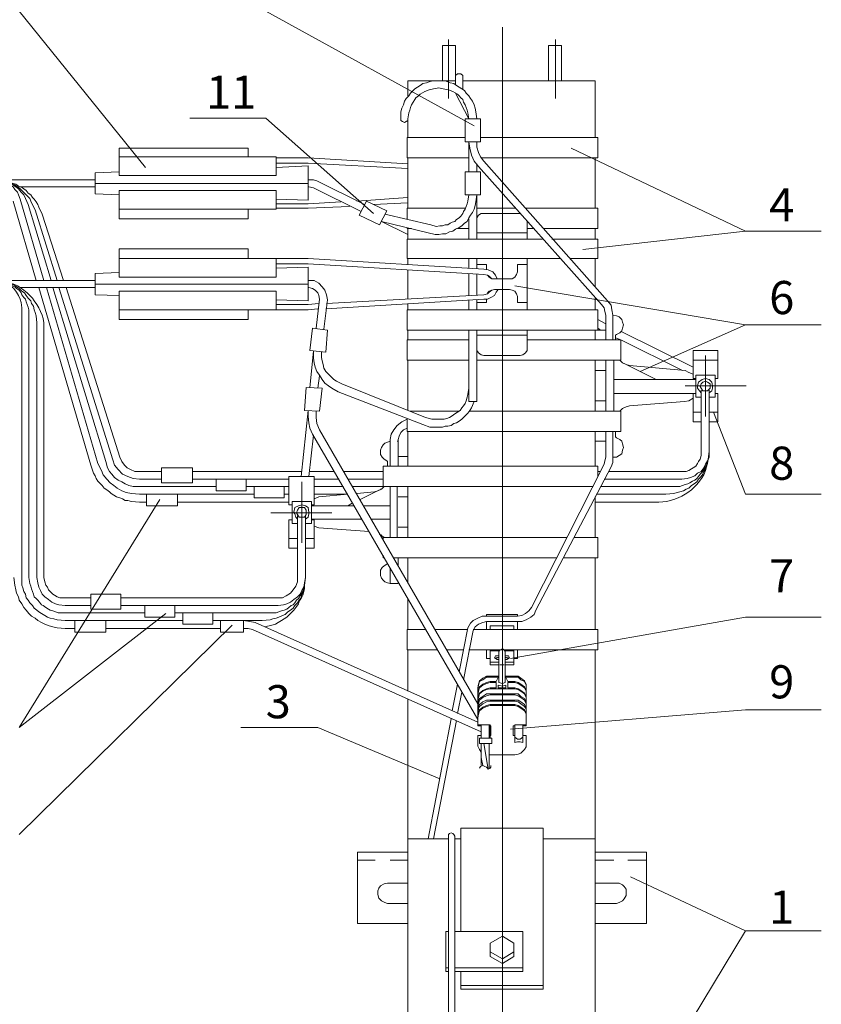
# Model space of a CAD drawing. Units: millimetres. Extents: x 2587 to 3065, y 1546 to 2225.
# Drawn here: x 2752 to 2812, y 1755 to 1829 of the extents above; entities that cross this region are included whole.
import ezdxf

# ---------------------------------------------------------------- set-up
doc = ezdxf.new("R2010")
doc.units = ezdxf.units.MM
doc.styles.add('GOST 2.304', font='CS_Gost2304.shx', dxfattribs={"oblique": 15, "height": 2.5})

msp = doc.modelspace()

# ---------------------------------------------------------------- linework, layer by layer
at = {"color": 7, "linetype": 'ByBlock', "lineweight": 13}
for points in [[(2761.155, 1817.77), (2751.621, 1829.57)], [(2785.955, 1820.904), (2770.221, 1829.57)], [(2788.088, 1828.37), (2788.088, 1713.57)], [(2784.021, 1827.104), (2784.021, 1822.97), (2784.021, 1827.437)], [(2792.088, 1827.437), (2792.088, 1822.97)], [(2783.555, 1826.97), (2783.555, 1824.304)], [(2783.555, 1826.97), (2784.555, 1826.97)], [(2784.555, 1826.97), (2784.555, 1824.304)], [(2784.555, 1824.304), (2784.555, 1826.97)], [(2791.555, 1826.97), (2791.555, 1824.304)], [(2791.555, 1826.97), (2792.555, 1826.97)], [(2792.088, 1827.104), (2792.088, 1822.97)], [(2792.555, 1826.97), (2792.555, 1824.304)], [(2792.555, 1824.304), (2792.555, 1826.97)], [(2786.155, 1821.437), (2786.088, 1821.97), (2786.021, 1822.237), (2785.955, 1822.504), (2785.821, 1822.77), (2785.688, 1822.97), (2785.555, 1823.17), (2785.355, 1823.37), (2785.221, 1823.57), (2785.021, 1823.704), (2784.821, 1823.837), (2784.621, 1823.97), (2784.421, 1824.104), (2784.155, 1824.17), (2783.955, 1824.237), (2783.755, 1824.304), (2783.488, 1824.304), (2783.288, 1824.304), (2783.021, 1824.304), (2782.821, 1824.304), (2782.555, 1824.237), (2782.355, 1824.17), (2782.088, 1824.104), (2781.888, 1823.97), (2781.688, 1823.837), (2781.488, 1823.704), (2781.355, 1823.57), (2781.155, 1823.37), (2781.021, 1823.17), (2780.821, 1822.97), (2780.688, 1822.77), (2780.621, 1822.504), (2780.488, 1822.237), (2780.421, 1821.97), (2780.421, 1821.437)], [(2784.555, 1824.304), (2780.955, 1824.304)], [(2780.955, 1824.304), (2780.955, 1823.17)], [(2785.088, 1823.637), (2785.088, 1824.57), (2785.088, 1824.704), (2784.955, 1824.837), (2784.821, 1824.837), (2784.688, 1824.837), (2784.555, 1824.704), (2784.555, 1824.57)], [(2784.555, 1824.037), (2784.555, 1824.57)], [(2784.555, 1824.304), (2784.555, 1824.504)], [(2786.155, 1824.304), (2785.088, 1824.304)], [(2795.088, 1824.304), (2786.155, 1824.304)], [(2795.088, 1824.304), (2795.088, 1820.037)], [(2785.555, 1821.437), (2785.488, 1821.904), (2785.421, 1822.104), (2785.355, 1822.304), (2785.288, 1822.504), (2785.155, 1822.704), (2785.088, 1822.904), (2784.955, 1823.037), (2784.821, 1823.17), (2784.688, 1823.304), (2784.355, 1823.504), (2784.021, 1823.637), (2783.621, 1823.704), (2783.288, 1823.77), (2782.888, 1823.704), (2782.555, 1823.637), (2782.221, 1823.504), (2781.888, 1823.304), (2781.755, 1823.17), (2781.555, 1823.037), (2781.488, 1822.904), (2781.355, 1822.704), (2781.221, 1822.504), (2781.155, 1822.304), (2781.088, 1822.104), (2781.021, 1821.904), (2780.955, 1821.437)], [(2784.555, 1823.37), (2785.555, 1821.437)], [(2764.488, 1821.504), (2770.221, 1821.504)], [(2778.355, 1814.304), (2770.221, 1821.504)], [(2780.421, 1821.437), (2780.421, 1821.304), (2780.555, 1821.237), (2780.688, 1821.17), (2780.821, 1821.237), (2780.955, 1821.304), (2780.955, 1821.437)], [(2780.955, 1821.437), (2780.955, 1820.037)], [(2785.288, 1819.704), (2785.288, 1821.437)], [(2785.288, 1821.437), (2786.421, 1821.437)], [(2786.421, 1819.704), (2786.421, 1821.437)], [(2780.888, 1820.037), (2785.288, 1820.037)], [(2780.888, 1820.037), (2780.888, 1818.504)], [(2786.421, 1820.037), (2795.288, 1820.037)], [(2795.288, 1820.037), (2795.288, 1818.504)], [(2768.888, 1819.237), (2759.155, 1819.237)], [(2759.155, 1817.17), (2759.155, 1819.237)], [(2768.888, 1818.57), (2768.888, 1819.237)], [(2785.288, 1819.704), (2786.421, 1819.704)], [(2785.555, 1817.437), (2785.555, 1819.704)], [(2785.555, 1819.704), (2785.621, 1819.237), (2785.755, 1818.704), (2785.955, 1818.237), (2786.288, 1817.837)], [(2786.155, 1819.704), (2786.155, 1819.304), (2786.288, 1818.904), (2786.421, 1818.57), (2786.688, 1818.237)], [(2794.155, 1811.57), (2806.421, 1812.97), (2793.288, 1819.237)], [(2771.021, 1818.57), (2759.155, 1818.57)], [(2771.021, 1817.17), (2771.021, 1818.57)], [(2773.421, 1818.504), (2771.021, 1818.504)], [(2773.421, 1818.504), (2780.955, 1818.037)], [(2780.888, 1818.504), (2785.555, 1818.504)], [(2780.955, 1818.504), (2780.955, 1814.704)], [(2786.488, 1818.504), (2795.288, 1818.504)], [(2795.088, 1818.504), (2795.088, 1814.704)], [(2773.421, 1818.104), (2771.021, 1818.104)], [(2773.421, 1817.904), (2771.021, 1817.77)], [(2773.421, 1818.104), (2780.955, 1817.704)], [(2773.421, 1815.304), (2773.421, 1817.904)], [(2786.155, 1817.437), (2786.155, 1818.037)], [(2786.288, 1817.837), (2795.555, 1807.437)], [(2786.688, 1818.237), (2796.021, 1807.704)], [(2751.688, 1815.37), (2751.555, 1815.704), (2751.488, 1815.904), (2751.288, 1816.104), (2751.155, 1816.304), (2750.955, 1816.437), (2750.755, 1816.57), (2750.555, 1816.704), (2750.355, 1816.77), (2750.088, 1816.837), (2749.688, 1816.837)], [(2752.288, 1814.97), (2752.088, 1815.437), (2751.955, 1815.704), (2751.755, 1815.904), (2751.555, 1816.17), (2751.288, 1816.37), (2751.021, 1816.504), (2750.755, 1816.637), (2750.488, 1816.77), (2750.155, 1816.837), (2749.688, 1816.837)], [(2752.821, 1814.57), (2752.555, 1815.104), (2752.421, 1815.437), (2752.155, 1815.704), (2751.888, 1815.97), (2751.621, 1816.237), (2751.288, 1816.437), (2750.955, 1816.637), (2750.621, 1816.77), (2750.288, 1816.837), (2749.688, 1816.837)], [(2753.355, 1814.237), (2753.088, 1814.77), (2753.021, 1814.97), (2752.888, 1815.17), (2752.755, 1815.37), (2752.621, 1815.504), (2752.488, 1815.704), (2752.288, 1815.837), (2752.155, 1816.037), (2751.955, 1816.17), (2751.755, 1816.304), (2751.555, 1816.37), (2751.355, 1816.504), (2751.155, 1816.57), (2750.955, 1816.637), (2750.755, 1816.704), (2750.555, 1816.77), (2750.288, 1816.837), (2749.688, 1816.837)], [(2757.355, 1816.837), (2749.688, 1816.837)], [(2759.155, 1817.437), (2757.355, 1817.37), (2757.355, 1815.77)], [(2759.155, 1817.17), (2771.021, 1817.17)], [(2773.421, 1816.837), (2773.488, 1816.837)], [(2774.088, 1816.77), (2773.821, 1816.837), (2773.488, 1816.837)], [(2786.421, 1815.704), (2786.421, 1817.437), (2785.288, 1817.437)], [(2786.421, 1815.704), (2785.288, 1815.704), (2785.288, 1817.437)], [(2757.355, 1816.304), (2751.688, 1816.304)], [(2773.421, 1816.57), (2757.355, 1816.57)], [(2773.421, 1816.304), (2773.488, 1816.304)], [(2773.821, 1816.237), (2773.488, 1816.304)], [(2773.821, 1816.237), (2777.421, 1814.437)], [(2774.088, 1816.77), (2777.688, 1814.97)], [(2751.688, 1815.37), (2753.488, 1809.237)], [(2759.155, 1815.704), (2757.355, 1815.77)], [(2759.155, 1816.037), (2771.021, 1816.037)], [(2759.155, 1816.037), (2759.155, 1813.904)], [(2771.021, 1816.037), (2771.021, 1814.637)], [(2773.421, 1815.304), (2771.021, 1815.37)], [(2777.088, 1815.237), (2780.955, 1815.504)], [(2782.488, 1812.837), (2783.021, 1812.704), (2783.288, 1812.704), (2783.555, 1812.77), (2783.821, 1812.77), (2784.088, 1812.904), (2784.355, 1812.97), (2784.555, 1813.104), (2784.821, 1813.237), (2785.021, 1813.37), (2785.221, 1813.57), (2785.421, 1813.704), (2785.555, 1813.97), (2785.688, 1814.17), (2785.821, 1814.37), (2785.955, 1814.637), (2786.021, 1814.904), (2786.088, 1815.17), (2786.155, 1815.704)], [(2782.688, 1813.437), (2783.088, 1813.304), (2783.355, 1813.37), (2783.555, 1813.37), (2783.755, 1813.437), (2783.955, 1813.437), (2784.155, 1813.57), (2784.288, 1813.637), (2784.488, 1813.704), (2784.621, 1813.837), (2784.821, 1813.97), (2784.955, 1814.104), (2785.088, 1814.304), (2785.155, 1814.437), (2785.288, 1814.637), (2785.355, 1814.837), (2785.421, 1815.037), (2785.488, 1815.237), (2785.555, 1815.704)], [(2786.155, 1813.77), (2786.155, 1812.37), (2786.155, 1815.704)], [(2751.155, 1815.237), (2752.888, 1809.237)], [(2752.288, 1814.97), (2754.021, 1809.237)], [(2771.021, 1814.637), (2759.155, 1814.637)], [(2768.888, 1814.637), (2768.888, 1813.904)], [(2773.421, 1815.037), (2771.021, 1815.037)], [(2773.421, 1814.704), (2771.021, 1814.704)], [(2773.421, 1815.037), (2775.888, 1815.17)], [(2773.421, 1814.704), (2776.555, 1814.837)], [(2777.288, 1814.17), (2777.821, 1815.237)], [(2777.821, 1815.237), (2779.355, 1814.504)], [(2778.355, 1814.97), (2780.955, 1815.104)], [(2780.888, 1814.704), (2780.888, 1813.837)], [(2780.888, 1814.704), (2785.288, 1814.704)], [(2786.155, 1814.704), (2789.088, 1814.704)], [(2789.888, 1814.704), (2795.288, 1814.704)], [(2795.288, 1814.704), (2795.288, 1813.17), (2791.221, 1813.17)], [(2754.488, 1809.237), (2752.821, 1814.57)], [(2753.355, 1814.237), (2754.955, 1809.237)], [(2768.888, 1813.904), (2759.155, 1813.904)], [(2778.821, 1813.437), (2777.288, 1814.17)], [(2778.821, 1813.437), (2779.355, 1814.504)], [(2782.688, 1813.437), (2779.221, 1814.237)], [(2785.555, 1812.37), (2785.555, 1813.904)], [(2786.688, 1814.304), (2786.488, 1814.304), (2786.288, 1814.17), (2786.155, 1813.97), (2786.155, 1813.77)], [(2786.688, 1814.304), (2789.421, 1814.304)], [(2789.421, 1814.304), (2789.421, 1814.304)], [(2778.955, 1813.704), (2780.955, 1812.704)], [(2782.488, 1812.837), (2778.955, 1813.704)], [(2780.888, 1813.237), (2780.888, 1813.17)], [(2780.888, 1813.17), (2781.221, 1813.17)], [(2780.955, 1813.17), (2780.955, 1812.37)], [(2784.688, 1813.17), (2785.555, 1813.17)], [(2786.155, 1813.17), (2786.155, 1813.17)], [(2789.955, 1812.37), (2789.955, 1813.77)], [(2789.955, 1813.17), (2790.488, 1813.17)], [(2795.088, 1813.17), (2795.088, 1812.37)], [(2780.888, 1812.37), (2791.088, 1812.37)], [(2780.888, 1812.37), (2780.888, 1810.904)], [(2789.955, 1812.837), (2786.155, 1812.837)], [(2791.821, 1812.37), (2795.288, 1812.37)], [(2795.288, 1812.37), (2795.288, 1810.904)], [(2806.421, 1812.97), (2812.155, 1812.97)], [(2768.888, 1811.637), (2759.155, 1811.637)], [(2759.155, 1809.504), (2759.155, 1811.637)], [(2768.888, 1810.904), (2768.888, 1811.637)], [(2771.021, 1810.904), (2759.155, 1810.904)], [(2773.421, 1810.904), (2771.021, 1810.904)], [(2771.021, 1809.504), (2771.021, 1810.904)], [(2773.421, 1810.904), (2786.688, 1810.104)], [(2780.888, 1810.904), (2792.488, 1810.904)], [(2780.955, 1810.904), (2780.955, 1810.437)], [(2780.955, 1810.904), (2780.955, 1810.437)], [(2785.555, 1810.17), (2785.555, 1810.904)], [(2786.155, 1810.17), (2786.155, 1810.904)], [(2789.955, 1807.037), (2789.955, 1810.904)], [(2793.221, 1810.904), (2795.288, 1810.904)], [(2795.088, 1810.437), (2795.088, 1810.904), (2795.088, 1808.77)], [(2773.421, 1810.504), (2771.021, 1810.504)], [(2771.021, 1807.77), (2773.421, 1807.704), (2773.421, 1810.237)], [(2773.421, 1810.237), (2771.021, 1810.17)], [(2773.421, 1810.504), (2786.688, 1809.704)], [(2786.155, 1810.437), (2786.888, 1810.437)], [(2786.888, 1810.104), (2786.888, 1810.437)], [(2789.221, 1809.904), (2789.221, 1810.437)], [(2789.221, 1810.437), (2789.955, 1810.437)], [(2757.355, 1808.17), (2757.355, 1809.77), (2759.155, 1809.837)], [(2759.155, 1809.504), (2771.021, 1809.504)], [(2780.955, 1810.037), (2780.955, 1807.837)], [(2785.555, 1808.104), (2785.555, 1809.77)], [(2786.155, 1808.17), (2786.155, 1809.704)], [(2787.688, 1809.37), (2787.555, 1809.637), (2787.355, 1809.904), (2787.021, 1810.037), (2786.688, 1810.104)], [(2787.288, 1809.37), (2787.088, 1809.57), (2786.955, 1809.637), (2786.688, 1809.704)], [(2786.955, 1809.637), (2787.088, 1809.504), (2787.288, 1809.37), (2787.488, 1809.37)], [(2788.621, 1809.37), (2788.821, 1809.37), (2789.021, 1809.504), (2789.155, 1809.704), (2789.221, 1809.904)], [(2753.488, 1805.437), (2753.488, 1806.037), (2753.421, 1806.37), (2753.355, 1806.637), (2753.221, 1806.904), (2753.088, 1807.17), (2752.955, 1807.437), (2752.755, 1807.704), (2752.621, 1807.904), (2752.421, 1808.104), (2752.221, 1808.304), (2751.955, 1808.504), (2751.688, 1808.704), (2751.488, 1808.837), (2751.221, 1808.97), (2750.888, 1809.037), (2750.621, 1809.17), (2750.288, 1809.237), (2749.688, 1809.237)], [(2752.355, 1806.57), (2752.355, 1807.037), (2752.288, 1807.237), (2752.221, 1807.437), (2752.155, 1807.637), (2752.088, 1807.837), (2751.955, 1807.97), (2751.821, 1808.17), (2751.755, 1808.304), (2751.621, 1808.504), (2751.421, 1808.637), (2751.288, 1808.77), (2751.088, 1808.837), (2750.955, 1808.97), (2750.755, 1809.037), (2750.555, 1809.104), (2750.355, 1809.17), (2750.155, 1809.237), (2749.688, 1809.237)], [(2752.955, 1806.037), (2752.888, 1806.57), (2752.821, 1806.837), (2752.755, 1807.037), (2752.688, 1807.304), (2752.555, 1807.504), (2752.488, 1807.704), (2752.288, 1807.904), (2752.155, 1808.104), (2752.021, 1808.304), (2751.821, 1808.437), (2751.621, 1808.637), (2751.421, 1808.77), (2751.221, 1808.904), (2751.021, 1808.97), (2750.755, 1809.104), (2750.555, 1809.17), (2750.288, 1809.237), (2749.688, 1809.237)], [(2751.821, 1807.17), (2751.755, 1807.57), (2751.688, 1807.837), (2751.555, 1808.104), (2751.421, 1808.37), (2751.221, 1808.637), (2750.955, 1808.837), (2750.688, 1809.037), (2750.421, 1809.104), (2750.088, 1809.237), (2749.688, 1809.237)], [(2757.355, 1809.237), (2749.688, 1809.237)], [(2757.355, 1808.704), (2751.688, 1808.704)], [(2753.088, 1808.704), (2757.021, 1795.304)], [(2753.688, 1808.704), (2757.555, 1795.437)], [(2754.155, 1808.704), (2758.155, 1795.57)], [(2758.688, 1795.704), (2754.621, 1808.704)], [(2755.155, 1808.704), (2759.221, 1795.904)], [(2773.421, 1808.97), (2757.355, 1808.97)], [(2773.421, 1809.237), (2773.488, 1809.237)], [(2773.421, 1808.704), (2773.488, 1808.704)], [(2774.888, 1807.77), (2774.821, 1808.17), (2774.688, 1808.504), (2774.488, 1808.77), (2774.221, 1809.037), (2773.888, 1809.237), (2773.488, 1809.237)], [(2774.288, 1807.837), (2774.221, 1808.104), (2774.155, 1808.304), (2773.955, 1808.504), (2773.755, 1808.637), (2773.488, 1808.704)], [(2787.488, 1809.37), (2788.621, 1809.37)], [(2789.021, 1808.837), (2806.421, 1805.904), (2798.488, 1802.37)], [(2759.155, 1808.104), (2757.355, 1808.17)], [(2759.155, 1808.437), (2771.021, 1808.437)], [(2759.155, 1808.437), (2759.155, 1806.304)], [(2771.021, 1808.437), (2771.021, 1807.037)], [(2774.821, 1807.504), (2786.688, 1808.17)], [(2786.688, 1807.837), (2786.955, 1807.837), (2787.221, 1807.97), (2787.488, 1808.104), (2787.621, 1808.37), (2787.755, 1808.57)], [(2786.688, 1808.17), (2786.955, 1808.237), (2787.088, 1808.37), (2787.288, 1808.504)], [(2787.488, 1808.57), (2787.288, 1808.504), (2787.088, 1808.437), (2786.955, 1808.304)], [(2787.488, 1808.57), (2788.621, 1808.57)], [(2789.221, 1808.037), (2789.155, 1808.237), (2789.021, 1808.437), (2788.821, 1808.504), (2788.621, 1808.57)], [(2789.221, 1808.037), (2789.221, 1807.57), (2789.955, 1807.57)], [(2795.088, 1807.904), (2795.088, 1807.037)], [(2751.821, 1807.17), (2751.821, 1786.837)], [(2773.421, 1807.437), (2771.021, 1807.437)], [(2773.421, 1807.437), (2774.221, 1807.504)], [(2774.021, 1805.637), (2774.288, 1807.837)], [(2774.888, 1807.77), (2774.621, 1805.57)], [(2774.755, 1807.104), (2786.688, 1807.837)], [(2780.955, 1807.504), (2780.955, 1807.037)], [(2785.555, 1807.037), (2785.555, 1807.77)], [(2786.155, 1807.037), (2786.155, 1807.77)], [(2786.155, 1807.57), (2786.888, 1807.57)], [(2786.888, 1807.57), (2786.888, 1807.837)], [(2795.888, 1806.637), (2795.821, 1806.904), (2795.755, 1807.17), (2795.555, 1807.437)], [(2796.421, 1806.637), (2796.355, 1807.037), (2796.288, 1807.37), (2796.021, 1807.704)], [(2752.355, 1806.57), (2752.355, 1786.837)], [(2771.021, 1807.037), (2759.155, 1807.037)], [(2768.888, 1807.037), (2768.888, 1806.304)], [(2773.421, 1807.037), (2771.021, 1807.037)], [(2773.421, 1807.037), (2774.155, 1807.104)], [(2780.888, 1807.037), (2795.288, 1807.037)], [(2780.888, 1807.037), (2780.888, 1805.504)], [(2795.288, 1807.037), (2795.288, 1805.504)], [(2795.888, 1806.637), (2795.888, 1804.77)], [(2796.421, 1806.637), (2796.421, 1804.77)], [(2796.688, 1805.17), (2796.955, 1805.304), (2797.088, 1805.437), (2797.155, 1805.637), (2797.221, 1805.904), (2797.155, 1806.104), (2797.088, 1806.304), (2796.888, 1806.504), (2796.688, 1806.57), (2796.421, 1806.637)], [(2752.955, 1806.037), (2752.955, 1786.837)], [(2768.888, 1806.304), (2759.155, 1806.304)], [(2795.288, 1806.304), (2795.888, 1805.97)], [(2806.421, 1805.904), (2812.155, 1805.904)], [(2753.488, 1805.437), (2753.488, 1786.837)], [(2773.555, 1803.97), (2773.755, 1805.637)], [(2773.755, 1805.637), (2774.888, 1805.504)], [(2774.888, 1805.504), (2774.755, 1803.837)], [(2780.888, 1805.504), (2795.288, 1805.504)], [(2780.955, 1805.504), (2780.955, 1804.77)], [(2785.555, 1800.104), (2785.555, 1805.504)], [(2786.155, 1800.104), (2786.155, 1805.504)], [(2789.955, 1805.104), (2786.155, 1805.104)], [(2789.421, 1803.57), (2789.621, 1803.637), (2789.821, 1803.77), (2789.955, 1803.97), (2789.955, 1804.17), (2789.955, 1805.504)], [(2795.888, 1805.504), (2795.088, 1805.504)], [(2795.088, 1805.504), (2795.088, 1804.77)], [(2795.288, 1805.637), (2795.488, 1805.504)], [(2796.688, 1805.17), (2796.621, 1805.104), (2796.621, 1805.037)], [(2796.621, 1805.037), (2796.621, 1804.77)], [(2797.088, 1805.37), (2802.488, 1802.704)], [(2785.555, 1804.77), (2780.888, 1804.77), (2780.888, 1803.237)], [(2797.021, 1804.77), (2789.955, 1804.77)], [(2796.621, 1804.904), (2797.021, 1804.77)], [(2797.021, 1804.77), (2801.688, 1802.437)], [(2797.021, 1804.77), (2797.021, 1803.237)], [(2773.555, 1803.97), (2774.755, 1803.837)], [(2773.555, 1801.17), (2773.821, 1803.904), (2773.821, 1803.37), (2773.888, 1803.037), (2773.955, 1802.704), (2774.088, 1802.37), (2774.288, 1802.104), (2774.488, 1801.77), (2774.688, 1801.504), (2774.955, 1801.304), (2775.221, 1801.104), (2775.688, 1800.837)], [(2774.421, 1803.837), (2774.421, 1803.437), (2774.488, 1803.17), (2774.555, 1802.904), (2774.621, 1802.637), (2774.755, 1802.37), (2774.955, 1802.17), (2775.155, 1801.97), (2775.355, 1801.77), (2775.555, 1801.637), (2775.955, 1801.437)], [(2786.155, 1804.17), (2786.155, 1803.97), (2786.288, 1803.77), (2786.488, 1803.637), (2786.688, 1803.57)], [(2786.688, 1803.57), (2789.421, 1803.57)], [(2802.488, 1801.837), (2802.488, 1803.97)], [(2802.488, 1803.97), (2804.355, 1803.97)], [(2803.421, 1798.97), (2803.421, 1803.57)], [(2804.355, 1801.837), (2804.355, 1803.97)], [(2785.555, 1803.237), (2780.888, 1803.237)], [(2780.955, 1803.237), (2780.955, 1799.437)], [(2797.021, 1803.237), (2786.155, 1803.237)], [(2795.088, 1803.237), (2795.088, 1799.37)], [(2795.888, 1803.237), (2795.888, 1799.37)], [(2796.488, 1803.237), (2796.488, 1799.37)], [(2796.955, 1803.237), (2797.155, 1803.037), (2797.421, 1802.904), (2797.688, 1802.837)], [(2797.155, 1803.037), (2797.155, 1803.037)], [(2799.688, 1801.77), (2797.288, 1802.97)], [(2797.688, 1802.837), (2801.888, 1802.437)], [(2802.488, 1803.237), (2804.355, 1803.237)], [(2774.288, 1802.037), (2774.155, 1801.104)], [(2795.888, 1802.437), (2795.088, 1802.437)], [(2802.488, 1802.17), (2802.155, 1802.304), (2801.888, 1802.437)], [(2802.688, 1802.104), (2804.155, 1802.104)], [(2802.688, 1802.104), (2802.688, 1800.437)], [(2804.155, 1802.104), (2804.155, 1800.437)], [(2782.288, 1798.904), (2775.955, 1801.437)], [(2802.688, 1801.77), (2796.488, 1801.77)], [(2806.488, 1801.304), (2801.888, 1801.304)], [(2802.488, 1801.837), (2802.688, 1801.837)], [(2803.688, 1800.77), (2803.888, 1800.904), (2803.955, 1801.104), (2803.955, 1801.304), (2803.888, 1801.57), (2803.688, 1801.77), (2803.421, 1801.837), (2803.155, 1801.77), (2802.888, 1801.57), (2802.821, 1801.304), (2802.821, 1801.104), (2802.955, 1800.904), (2803.088, 1800.77)], [(2803.021, 1801.237), (2803.088, 1801.104), (2803.221, 1800.904), (2803.421, 1800.904), (2803.555, 1800.904), (2803.755, 1801.104), (2803.755, 1801.237), (2803.755, 1801.437), (2803.555, 1801.57), (2803.421, 1801.637), (2803.221, 1801.57), (2803.088, 1801.437), (2803.021, 1801.237)], [(2804.155, 1801.837), (2804.355, 1801.837)], [(2773.155, 1799.437), (2773.288, 1801.17)], [(2773.288, 1801.17), (2774.488, 1801.104)], [(2774.488, 1801.104), (2774.288, 1799.37)], [(2775.688, 1800.837), (2782.088, 1798.37)], [(2782.288, 1798.904), (2782.755, 1798.77), (2783.021, 1798.77), (2783.221, 1798.77), (2783.488, 1798.77), (2783.688, 1798.77), (2783.888, 1798.837), (2784.088, 1798.904), (2784.288, 1799.037), (2784.488, 1799.17), (2784.688, 1799.304), (2784.888, 1799.437), (2785.021, 1799.637), (2785.155, 1799.77), (2785.288, 1799.97), (2785.355, 1800.17), (2785.421, 1800.437), (2785.488, 1800.637), (2785.555, 1801.104)], [(2786.155, 1800.904), (2786.155, 1801.104)], [(2802.688, 1800.704), (2796.488, 1800.704)], [(2802.488, 1798.57), (2802.488, 1800.704)], [(2802.488, 1800.704), (2802.688, 1800.704)], [(2803.088, 1800.97), (2803.088, 1796.37)], [(2803.688, 1800.97), (2803.688, 1796.37)], [(2804.155, 1800.704), (2804.355, 1800.704)], [(2804.355, 1798.57), (2804.355, 1800.704)], [(2782.088, 1798.37), (2782.621, 1798.17), (2782.821, 1798.17), (2783.088, 1798.17), (2783.288, 1798.17), (2783.555, 1798.17), (2783.755, 1798.237), (2783.955, 1798.237), (2784.221, 1798.304), (2784.421, 1798.437), (2784.621, 1798.504), (2784.821, 1798.637), (2785.021, 1798.77), (2785.155, 1798.904), (2785.355, 1799.104), (2785.488, 1799.237), (2785.621, 1799.437), (2785.755, 1799.637), (2785.955, 1800.104)], [(2785.555, 1800.104), (2786.155, 1800.104)], [(2795.888, 1800.17), (2795.088, 1800.17)], [(2797.688, 1799.77), (2797.421, 1799.704), (2797.155, 1799.57), (2796.955, 1799.37)], [(2801.821, 1800.104), (2797.688, 1799.77)], [(2801.821, 1800.104), (2802.155, 1800.17), (2802.488, 1800.37)], [(2802.688, 1800.437), (2803.088, 1800.437)], [(2803.688, 1800.437), (2804.155, 1800.437)], [(2772.888, 1794.437), (2773.421, 1799.437)], [(2773.155, 1799.437), (2774.288, 1799.37)], [(2773.421, 1799.437), (2773.421, 1798.97), (2773.488, 1798.504), (2773.555, 1798.104), (2773.755, 1797.637)], [(2774.021, 1799.37), (2774.021, 1798.904), (2774.088, 1798.437), (2774.288, 1797.97)], [(2784.821, 1799.37), (2781.088, 1799.37)], [(2797.021, 1799.37), (2785.621, 1799.37)], [(2797.021, 1799.37), (2797.021, 1797.837)], [(2797.155, 1799.57), (2797.155, 1799.57)], [(2802.488, 1799.304), (2803.088, 1799.304)], [(2803.688, 1799.304), (2804.355, 1799.304)], [(2804.021, 1799.304), (2806.421, 1793.104), (2812.155, 1793.104)], [(2780.888, 1798.77), (2780.488, 1798.57), (2780.155, 1798.304), (2779.888, 1797.97), (2779.688, 1797.637), (2779.621, 1797.237), (2779.621, 1796.837)], [(2780.888, 1798.837), (2780.888, 1797.837)], [(2802.488, 1798.57), (2803.088, 1798.57)], [(2803.688, 1798.57), (2804.355, 1798.57)], [(2773.821, 1797.57), (2773.488, 1794.437)], [(2786.221, 1776.104), (2773.755, 1797.637)], [(2786.221, 1777.304), (2774.288, 1797.97)], [(2780.888, 1798.104), (2780.621, 1797.97), (2780.421, 1797.77), (2780.288, 1797.504), (2780.221, 1797.237), (2780.221, 1796.904)], [(2797.021, 1797.837), (2780.888, 1797.837)], [(2780.955, 1797.837), (2780.955, 1795.237)], [(2795.088, 1797.837), (2795.088, 1795.237)], [(2795.888, 1797.837), (2795.888, 1795.904)], [(2796.421, 1797.837), (2796.421, 1795.904)], [(2796.621, 1797.837), (2796.621, 1797.504)], [(2796.621, 1797.504), (2796.621, 1797.437), (2796.688, 1797.37)], [(2779.621, 1797.104), (2779.421, 1797.037), (2779.221, 1796.97), (2779.088, 1796.837), (2778.955, 1796.637), (2778.888, 1796.437), (2778.888, 1796.237), (2778.888, 1796.104), (2779.021, 1795.904), (2779.155, 1795.77), (2779.355, 1795.637)], [(2779.621, 1797.104), (2779.621, 1795.237)], [(2780.155, 1797.104), (2780.221, 1797.104)], [(2780.221, 1797.104), (2780.221, 1795.237)], [(2795.888, 1797.104), (2795.088, 1797.104)], [(2796.421, 1795.904), (2796.688, 1795.904), (2796.888, 1796.037), (2797.088, 1796.17), (2797.155, 1796.437), (2797.221, 1796.637), (2797.155, 1796.904), (2797.088, 1797.104), (2796.955, 1797.237), (2796.688, 1797.37)], [(2799.888, 1792.504), (2800.488, 1792.57), (2800.755, 1792.637), (2801.021, 1792.704), (2801.355, 1792.837), (2801.621, 1792.97), (2801.888, 1793.104), (2802.088, 1793.237), (2802.355, 1793.437), (2802.555, 1793.637), (2802.755, 1793.837), (2802.955, 1794.104), (2803.155, 1794.37), (2803.288, 1794.57), (2803.421, 1794.904), (2803.488, 1795.17), (2803.555, 1795.437), (2803.621, 1795.77), (2803.688, 1796.37)], [(2800.421, 1793.104), (2801.021, 1793.17), (2801.288, 1793.237), (2801.488, 1793.304), (2801.755, 1793.37), (2801.955, 1793.504), (2802.155, 1793.57), (2802.355, 1793.77), (2802.555, 1793.904), (2802.755, 1794.037), (2802.888, 1794.237), (2803.088, 1794.437), (2803.221, 1794.637), (2803.288, 1794.837), (2803.421, 1795.037), (2803.488, 1795.304), (2803.555, 1795.57), (2803.621, 1795.77), (2803.688, 1796.37)], [(2801.021, 1793.704), (2801.488, 1793.704), (2801.688, 1793.77), (2801.888, 1793.837), (2802.088, 1793.904), (2802.221, 1793.97), (2802.421, 1794.104), (2802.621, 1794.17), (2802.755, 1794.304), (2802.888, 1794.437), (2803.021, 1794.637), (2803.155, 1794.77), (2803.288, 1794.97), (2803.355, 1795.104), (2803.488, 1795.304), (2803.555, 1795.504), (2803.621, 1795.704), (2803.688, 1795.904), (2803.688, 1796.37)], [(2801.621, 1794.237), (2802.021, 1794.304), (2802.288, 1794.37), (2802.621, 1794.504), (2802.821, 1794.704), (2803.088, 1794.837), (2803.288, 1795.104), (2803.421, 1795.37), (2803.555, 1795.637), (2803.688, 1795.904), (2803.688, 1796.37)], [(2801.621, 1794.837), (2801.955, 1794.837), (2802.155, 1794.904), (2802.355, 1795.037), (2802.488, 1795.104), (2802.688, 1795.237), (2802.821, 1795.437), (2802.888, 1795.57), (2803.021, 1795.77), (2803.088, 1796.037), (2803.088, 1796.37)], [(2757.021, 1795.304), (2757.221, 1794.704), (2757.355, 1794.504), (2757.421, 1794.304), (2757.555, 1794.104), (2757.688, 1793.97), (2757.888, 1793.77), (2758.021, 1793.57), (2758.221, 1793.437), (2758.421, 1793.304), (2758.555, 1793.17), (2758.755, 1793.037), (2758.955, 1792.904), (2759.221, 1792.837), (2759.421, 1792.77), (2759.621, 1792.637), (2759.821, 1792.637), (2760.088, 1792.57), (2760.688, 1792.504)], [(2757.555, 1795.437), (2757.821, 1794.904), (2757.955, 1794.57), (2758.221, 1794.237), (2758.488, 1793.97), (2758.755, 1793.77), (2759.021, 1793.57), (2759.355, 1793.37), (2759.688, 1793.237), (2760.088, 1793.17), (2760.688, 1793.104)], [(2758.155, 1795.57), (2758.288, 1795.104), (2758.421, 1794.837), (2758.621, 1794.637), (2758.821, 1794.37), (2759.088, 1794.17), (2759.355, 1794.037), (2759.621, 1793.904), (2759.888, 1793.77), (2760.221, 1793.704), (2760.688, 1793.704)], [(2758.688, 1795.704), (2758.821, 1795.304), (2759.088, 1794.97), (2759.421, 1794.637), (2759.821, 1794.437), (2760.221, 1794.304), (2760.688, 1794.237)], [(2759.221, 1795.904), (2759.355, 1795.57), (2759.555, 1795.304), (2759.755, 1795.104), (2760.021, 1794.97), (2760.355, 1794.837), (2760.688, 1794.837)], [(2779.421, 1795.504), (2779.421, 1795.57), (2779.355, 1795.637)], [(2779.421, 1795.504), (2779.421, 1795.237)], [(2780.221, 1795.97), (2780.955, 1795.97)], [(2790.288, 1784.57), (2795.755, 1795.37)], [(2795.755, 1795.37), (2795.821, 1795.637), (2795.888, 1795.904)], [(2796.288, 1795.17), (2796.421, 1795.504), (2796.421, 1795.904)], [(2760.688, 1794.837), (2762.355, 1794.837)], [(2762.355, 1795.104), (2764.688, 1795.104)], [(2762.355, 1795.104), (2762.355, 1793.97)], [(2764.688, 1795.104), (2764.688, 1793.97)], [(2764.688, 1794.837), (2772.955, 1794.837)], [(2773.555, 1794.837), (2775.421, 1794.837)], [(2776.155, 1794.837), (2779.088, 1794.837)], [(2795.288, 1795.237), (2779.088, 1795.237)], [(2779.088, 1795.237), (2779.088, 1793.704)], [(2790.621, 1784.37), (2796.288, 1795.17)], [(2795.288, 1795.237), (2795.288, 1794.437)], [(2795.288, 1794.837), (2795.488, 1794.837)], [(2796.088, 1794.837), (2801.621, 1794.837)], [(2762.355, 1794.237), (2760.688, 1794.237)], [(2764.688, 1793.97), (2762.355, 1793.97)], [(2771.955, 1794.237), (2764.688, 1794.237)], [(2766.488, 1794.237), (2766.488, 1793.37)], [(2768.755, 1794.237), (2768.755, 1793.37)], [(2771.955, 1792.304), (2771.955, 1794.437)], [(2773.888, 1794.437), (2771.955, 1794.437)], [(2772.955, 1789.437), (2772.955, 1794.037)], [(2773.888, 1792.304), (2773.888, 1794.437)], [(2775.755, 1794.237), (2773.888, 1794.237)], [(2779.088, 1794.237), (2776.421, 1794.237)], [(2801.621, 1794.237), (2795.755, 1794.237)], [(2760.688, 1793.704), (2766.488, 1793.704)], [(2769.355, 1793.104), (2760.688, 1793.104)], [(2761.221, 1792.237), (2763.555, 1792.237), (2763.555, 1793.104)], [(2761.221, 1793.104), (2761.221, 1792.237)], [(2768.755, 1793.37), (2766.488, 1793.37)], [(2768.755, 1793.704), (2771.955, 1793.704)], [(2769.355, 1793.704), (2769.355, 1792.837)], [(2771.621, 1793.704), (2771.621, 1792.837)], [(2771.955, 1793.104), (2771.621, 1793.104)], [(2773.888, 1793.704), (2776.088, 1793.704)], [(2776.421, 1793.104), (2773.888, 1793.104)], [(2776.421, 1793.104), (2774.221, 1792.904)], [(2776.755, 1793.704), (2779.155, 1793.704)], [(2778.421, 1793.304), (2777.088, 1793.17)], [(2777.355, 1792.704), (2778.821, 1793.437)], [(2778.421, 1793.304), (2778.688, 1793.37), (2778.955, 1793.504), (2779.155, 1793.704)], [(2778.888, 1793.504), (2778.955, 1793.504)], [(2794.888, 1793.704), (2779.088, 1793.704)], [(2779.621, 1793.704), (2779.621, 1789.837)], [(2780.155, 1793.704), (2780.155, 1789.837)], [(2780.955, 1793.704), (2780.955, 1789.837)], [(2800.421, 1793.104), (2795.221, 1793.104)], [(2795.488, 1793.704), (2801.021, 1793.704)], [(2762.688, 1784.104), (2751.621, 1775.504), (2762.221, 1792.704)], [(2761.221, 1792.504), (2760.688, 1792.504)], [(2771.955, 1792.504), (2763.555, 1792.504)], [(2771.621, 1792.837), (2769.355, 1792.837)], [(2772.221, 1792.304), (2771.955, 1792.304)], [(2772.221, 1792.57), (2772.221, 1790.904)], [(2773.688, 1792.57), (2772.221, 1792.57)], [(2773.221, 1791.237), (2773.421, 1791.37), (2773.488, 1791.637), (2773.488, 1791.77), (2773.421, 1792.104), (2773.221, 1792.237), (2772.955, 1792.304), (2772.688, 1792.237), (2772.421, 1792.104), (2772.355, 1791.77), (2772.421, 1791.637), (2772.488, 1791.37), (2772.621, 1791.237)], [(2773.688, 1792.57), (2773.688, 1790.904), (2773.221, 1790.904)], [(2773.888, 1792.304), (2773.688, 1792.304)], [(2774.221, 1792.904), (2773.888, 1792.77)], [(2776.421, 1792.237), (2776.755, 1792.437)], [(2780.221, 1792.904), (2780.955, 1792.904)], [(2795.088, 1792.904), (2795.088, 1789.837)], [(2799.888, 1792.504), (2795.088, 1792.504)], [(2770.621, 1791.704), (2775.221, 1791.704)], [(2772.555, 1791.704), (2772.621, 1791.57), (2772.755, 1791.37), (2772.955, 1791.37), (2773.155, 1791.37), (2773.288, 1791.57), (2773.288, 1791.704), (2773.288, 1791.904), (2773.155, 1792.104), (2772.955, 1792.104), (2772.755, 1792.104), (2772.621, 1791.904), (2772.555, 1791.704)], [(2773.688, 1792.237), (2776.888, 1792.237)], [(2777.621, 1792.237), (2779.621, 1792.237)], [(2772.221, 1791.17), (2771.955, 1791.17), (2771.955, 1789.037)], [(2772.621, 1790.904), (2772.221, 1790.904)], [(2772.621, 1791.504), (2772.621, 1786.837)], [(2773.221, 1791.504), (2773.221, 1786.837)], [(2773.688, 1791.237), (2777.488, 1791.237)], [(2773.888, 1791.17), (2773.688, 1791.17)], [(2773.888, 1789.037), (2773.888, 1791.17)], [(2778.221, 1791.237), (2779.621, 1791.237)], [(2773.888, 1790.704), (2774.221, 1790.57)], [(2774.221, 1790.57), (2778.021, 1790.304)], [(2779.155, 1789.837), (2778.821, 1790.104)], [(2780.221, 1790.637), (2780.955, 1790.637)], [(2772.621, 1789.77), (2771.955, 1789.77)], [(2773.888, 1789.77), (2773.221, 1789.77)], [(2778.888, 1790.037), (2778.955, 1790.037)], [(2792.955, 1789.837), (2779.088, 1789.837)], [(2779.088, 1789.837), (2779.088, 1789.704)], [(2795.288, 1788.304), (2795.288, 1789.837), (2793.488, 1789.837)], [(2772.621, 1789.037), (2771.955, 1789.037)], [(2773.888, 1789.037), (2773.221, 1789.037)], [(2779.355, 1787.837), (2779.155, 1787.704), (2779.021, 1787.57), (2778.888, 1787.37), (2778.888, 1787.17), (2778.888, 1786.97), (2778.955, 1786.77), (2779.088, 1786.637), (2779.221, 1786.504), (2779.421, 1786.437), (2779.621, 1786.37), (2779.621, 1787.504)], [(2779.088, 1788.504), (2779.088, 1788.304), (2779.155, 1788.304)], [(2779.355, 1787.837), (2779.421, 1787.904)], [(2792.155, 1788.304), (2779.888, 1788.304)], [(2780.221, 1787.704), (2780.221, 1788.304)], [(2780.955, 1788.304), (2780.955, 1786.437)], [(2795.288, 1788.304), (2792.688, 1788.304)], [(2795.088, 1788.304), (2795.088, 1782.904)], [(2751.221, 1786.837), (2751.288, 1786.237), (2751.355, 1785.904), (2751.421, 1785.637), (2751.555, 1785.37), (2751.621, 1785.104), (2751.821, 1784.837), (2751.955, 1784.57), (2752.155, 1784.37), (2752.355, 1784.104), (2752.555, 1783.904), (2752.821, 1783.77), (2753.021, 1783.57), (2753.288, 1783.437), (2753.555, 1783.304), (2753.888, 1783.17), (2754.155, 1783.104), (2754.488, 1783.037), (2755.088, 1782.97)], [(2751.821, 1786.837), (2751.821, 1786.237), (2751.888, 1786.037), (2751.955, 1785.77), (2752.088, 1785.57), (2752.155, 1785.304), (2752.288, 1785.104), (2752.421, 1784.904), (2752.621, 1784.704), (2752.755, 1784.504), (2752.955, 1784.37), (2753.088, 1784.237), (2753.288, 1784.104), (2753.555, 1783.97), (2753.755, 1783.837), (2753.955, 1783.77), (2754.221, 1783.704), (2754.488, 1783.637), (2755.088, 1783.57)], [(2752.355, 1786.837), (2752.421, 1786.37), (2752.488, 1786.17), (2752.555, 1785.97), (2752.621, 1785.77), (2752.688, 1785.57), (2752.755, 1785.37), (2752.888, 1785.237), (2753.021, 1785.104), (2753.155, 1784.97), (2753.288, 1784.77), (2753.421, 1784.704), (2753.621, 1784.57), (2753.821, 1784.437), (2753.955, 1784.37), (2754.155, 1784.304), (2754.355, 1784.237), (2754.555, 1784.17), (2755.088, 1784.17)], [(2752.955, 1786.837), (2753.021, 1786.437), (2753.088, 1786.104), (2753.221, 1785.837), (2753.355, 1785.57), (2753.555, 1785.37), (2753.821, 1785.17), (2754.088, 1784.97), (2754.355, 1784.837), (2754.621, 1784.77), (2755.088, 1784.704)], [(2753.488, 1786.837), (2753.555, 1786.504), (2753.621, 1786.237), (2753.755, 1786.104), (2753.821, 1785.904), (2753.955, 1785.77), (2754.155, 1785.57), (2754.288, 1785.504), (2754.488, 1785.37), (2754.688, 1785.304), (2755.088, 1785.304)], [(2769.955, 1783.57), (2770.555, 1783.637), (2770.755, 1783.704), (2771.021, 1783.77), (2771.221, 1783.837), (2771.488, 1783.97), (2771.688, 1784.037), (2771.888, 1784.237), (2772.088, 1784.37), (2772.288, 1784.504), (2772.421, 1784.704), (2772.621, 1784.904), (2772.755, 1785.104), (2772.888, 1785.304), (2772.955, 1785.57), (2773.088, 1785.77), (2773.155, 1786.037), (2773.155, 1786.237), (2773.221, 1786.837)], [(2770.155, 1783.104), (2770.688, 1783.237), (2770.955, 1783.304), (2771.155, 1783.437), (2771.421, 1783.57), (2771.621, 1783.704), (2771.821, 1783.837), (2772.021, 1784.037), (2772.221, 1784.237), (2772.355, 1784.37), (2772.488, 1784.57), (2772.688, 1784.837), (2772.755, 1785.037), (2772.888, 1785.237), (2773.021, 1785.504), (2773.088, 1785.77), (2773.155, 1785.97), (2773.155, 1786.237), (2773.221, 1786.837)], [(2770.555, 1784.17), (2771.021, 1784.17), (2771.221, 1784.237), (2771.421, 1784.304), (2771.621, 1784.37), (2771.821, 1784.437), (2771.955, 1784.57), (2772.155, 1784.704), (2772.288, 1784.77), (2772.421, 1784.904), (2772.555, 1785.104), (2772.688, 1785.237), (2772.821, 1785.437), (2772.888, 1785.57), (2773.021, 1785.77), (2773.088, 1785.97), (2773.155, 1786.17), (2773.155, 1786.37), (2773.221, 1786.837)], [(2771.155, 1784.704), (2771.555, 1784.77), (2771.821, 1784.837), (2772.088, 1784.97), (2772.355, 1785.17), (2772.621, 1785.37), (2772.821, 1785.57), (2772.955, 1785.837), (2773.088, 1786.104), (2773.155, 1786.437), (2773.221, 1786.837)], [(2771.155, 1785.304), (2771.488, 1785.304), (2771.755, 1785.437), (2772.088, 1785.637), (2772.288, 1785.904), (2772.488, 1786.17), (2772.621, 1786.504), (2772.621, 1786.837)], [(2779.621, 1786.37), (2780.221, 1786.37)], [(2780.221, 1786.37), (2780.221, 1786.504)], [(2755.088, 1785.304), (2757.021, 1785.304)], [(2757.021, 1785.57), (2757.021, 1784.437)], [(2759.288, 1785.57), (2759.288, 1784.437), (2757.021, 1784.437)], [(2757.021, 1785.57), (2759.288, 1785.57)], [(2759.288, 1785.304), (2771.155, 1785.304)], [(2780.955, 1785.17), (2780.955, 1782.904)], [(2757.021, 1784.704), (2755.088, 1784.704)], [(2761.088, 1784.17), (2755.088, 1784.17)], [(2771.155, 1784.704), (2759.288, 1784.704)], [(2763.355, 1784.704), (2763.355, 1783.837), (2761.088, 1783.837), (2761.088, 1784.704)], [(2770.555, 1784.17), (2763.355, 1784.17)], [(2766.221, 1783.304), (2763.955, 1783.304), (2763.955, 1784.17)], [(2766.221, 1784.17), (2766.221, 1783.304)], [(2789.221, 1783.904), (2789.555, 1783.97), (2789.821, 1784.104), (2790.088, 1784.304), (2790.288, 1784.57)], [(2789.221, 1782.904), (2789.221, 1783.504), (2789.555, 1783.504), (2789.888, 1783.637), (2790.221, 1783.837), (2790.488, 1784.037), (2790.621, 1784.37)], [(2763.955, 1783.57), (2755.088, 1783.57)], [(2758.155, 1783.57), (2758.155, 1782.704), (2755.821, 1782.704), (2755.821, 1783.57)], [(2769.955, 1783.57), (2766.221, 1783.57)], [(2766.821, 1783.57), (2766.821, 1782.704), (2768.555, 1782.704)], [(2769.421, 1783.437), (2769.021, 1783.504), (2768.555, 1783.57)], [(2768.555, 1783.57), (2768.555, 1782.704)], [(2786.221, 1775.904), (2769.421, 1783.437)], [(2786.888, 1783.904), (2786.555, 1783.904), (2786.221, 1783.77), (2785.888, 1783.57), (2785.688, 1783.37), (2785.488, 1783.037)], [(2786.888, 1783.504), (2786.621, 1783.437), (2786.288, 1783.304), (2786.021, 1783.104), (2785.888, 1782.837)], [(2789.221, 1784.037), (2786.888, 1784.037)], [(2786.888, 1784.037), (2786.888, 1783.904)], [(2789.221, 1783.904), (2786.888, 1783.904)], [(2789.221, 1783.504), (2786.888, 1783.504)], [(2786.888, 1783.504), (2786.888, 1782.904)], [(2788.688, 1780.704), (2806.421, 1783.837)], [(2789.221, 1784.037), (2789.221, 1783.904)], [(2806.421, 1783.837), (2812.155, 1783.837)], [(2767.688, 1783.237), (2751.621, 1767.437)], [(2755.821, 1782.97), (2755.088, 1782.97)], [(2766.821, 1782.97), (2758.155, 1782.97)], [(2769.221, 1782.904), (2768.888, 1782.97), (2768.555, 1782.97)], [(2786.488, 1775.17), (2769.221, 1782.904)], [(2783.155, 1781.37), (2780.888, 1781.37), (2780.888, 1782.904), (2782.288, 1782.904)], [(2783.021, 1782.904), (2785.421, 1782.904)], [(2784.821, 1779.704), (2785.488, 1783.037)], [(2785.155, 1779.104), (2785.888, 1782.837)], [(2785.888, 1782.904), (2795.288, 1782.904)], [(2787.155, 1783.17), (2788.955, 1783.17)], [(2787.155, 1783.17), (2787.155, 1782.904)], [(2788.955, 1783.17), (2788.955, 1782.904)], [(2795.288, 1782.904), (2795.288, 1781.37)], [(2780.955, 1781.37), (2780.955, 1778.237), (2780.955, 1781.37)], [(2785.155, 1781.37), (2783.888, 1781.37)], [(2795.288, 1781.37), (2785.555, 1781.37)], [(2787.155, 1780.704), (2786.888, 1780.704), (2786.888, 1781.37)], [(2787.155, 1781.37), (2787.155, 1780.237)], [(2787.155, 1781.304), (2787.888, 1781.304)], [(2788.288, 1781.17), (2788.288, 1781.304), (2788.221, 1781.37), (2788.088, 1781.437), (2787.955, 1781.37), (2787.821, 1781.304), (2787.821, 1781.17)], [(2787.821, 1781.17), (2787.821, 1778.904)], [(2788.221, 1781.304), (2788.955, 1781.304)], [(2788.288, 1781.17), (2788.288, 1778.904)], [(2788.955, 1781.37), (2788.955, 1780.237)], [(2788.955, 1780.704), (2789.221, 1780.704), (2789.221, 1781.37)], [(2795.088, 1781.37), (2795.088, 1716.504)], [(2787.155, 1780.437), (2787.821, 1780.437)], [(2787.821, 1780.97), (2787.688, 1780.904), (2787.555, 1780.904), (2787.488, 1780.77), (2787.555, 1780.704), (2787.688, 1780.637), (2787.821, 1780.637)], [(2787.821, 1780.837), (2787.688, 1780.77), (2787.621, 1780.77), (2787.621, 1780.77), (2787.555, 1780.704)], [(2788.288, 1780.637), (2788.421, 1780.637), (2788.555, 1780.704), (2788.621, 1780.77), (2788.555, 1780.904), (2788.421, 1780.904), (2788.288, 1780.97)], [(2788.555, 1780.704), (2788.555, 1780.77), (2788.488, 1780.77), (2788.421, 1780.77), (2788.288, 1780.837)], [(2788.288, 1780.437), (2788.955, 1780.437)], [(2787.155, 1780.237), (2787.821, 1780.237)], [(2787.888, 1780.237), (2787.888, 1780.237), (2788.221, 1780.237), (2788.221, 1780.237)], [(2788.288, 1780.237), (2788.955, 1780.237)], [(2787.155, 1779.37), (2786.888, 1779.37), (2786.621, 1779.237), (2786.355, 1779.037), (2786.288, 1778.77), (2786.221, 1778.504)], [(2787.155, 1779.304), (2786.888, 1779.304), (2786.621, 1779.104), (2786.355, 1778.97), (2786.288, 1778.704), (2786.221, 1778.37)], [(2787.155, 1778.97), (2786.888, 1778.904), (2786.621, 1778.77), (2786.355, 1778.57), (2786.288, 1778.304), (2786.221, 1778.037)], [(2787.155, 1779.37), (2787.821, 1779.37)], [(2787.155, 1779.304), (2787.755, 1779.304)], [(2787.155, 1778.97), (2787.621, 1778.97)], [(2787.621, 1778.97), (2787.621, 1778.97), (2787.821, 1779.37)], [(2788.488, 1778.97), (2788.288, 1779.37), (2789.021, 1779.37)], [(2788.355, 1779.304), (2789.021, 1779.304)], [(2788.488, 1778.97), (2789.021, 1778.97)], [(2788.488, 1778.97), (2788.488, 1778.97)], [(2789.888, 1778.504), (2789.888, 1778.77), (2789.755, 1779.037), (2789.488, 1779.237), (2789.288, 1779.37), (2789.021, 1779.37)], [(2789.888, 1778.37), (2789.888, 1778.704), (2789.755, 1778.97), (2789.488, 1779.104), (2789.288, 1779.304), (2789.021, 1779.304)], [(2789.888, 1778.037), (2789.888, 1778.304), (2789.755, 1778.57), (2789.488, 1778.77), (2789.288, 1778.904), (2789.021, 1778.97)], [(2784.288, 1776.77), (2784.688, 1778.77)], [(2787.155, 1778.904), (2786.888, 1778.837), (2786.621, 1778.704), (2786.355, 1778.504), (2786.288, 1778.237), (2786.221, 1777.904)], [(2787.155, 1778.504), (2786.888, 1778.437), (2786.621, 1778.304), (2786.355, 1778.104), (2786.288, 1777.837), (2786.221, 1777.57)], [(2786.221, 1778.504), (2786.221, 1775.637)], [(2787.155, 1778.437), (2786.888, 1778.37), (2786.621, 1778.237), (2786.355, 1778.037), (2786.288, 1777.77), (2786.221, 1777.504)], [(2787.155, 1778.904), (2787.621, 1778.904)], [(2787.155, 1778.504), (2787.621, 1778.504)], [(2787.155, 1778.437), (2789.021, 1778.437)], [(2787.621, 1778.904), (2787.621, 1778.504)], [(2787.755, 1778.704), (2788.088, 1778.637), (2788.355, 1778.704)], [(2787.755, 1778.704), (2787.755, 1778.504)], [(2787.755, 1778.504), (2788.355, 1778.504)], [(2787.821, 1778.904), (2787.821, 1778.904), (2788.088, 1778.837), (2788.288, 1778.904), (2788.288, 1778.904)], [(2788.355, 1778.704), (2788.355, 1778.504)], [(2789.021, 1778.904), (2788.488, 1778.904), (2788.488, 1778.504)], [(2788.488, 1778.504), (2789.021, 1778.504)], [(2789.888, 1777.904), (2789.888, 1778.237), (2789.755, 1778.504), (2789.488, 1778.704), (2789.288, 1778.837), (2789.021, 1778.904)], [(2789.888, 1777.57), (2789.888, 1777.837), (2789.755, 1778.104), (2789.488, 1778.304), (2789.288, 1778.437), (2789.021, 1778.504)], [(2789.888, 1777.504), (2789.888, 1777.77), (2789.755, 1778.037), (2789.488, 1778.237), (2789.288, 1778.37), (2789.021, 1778.437)], [(2789.888, 1778.504), (2789.888, 1775.637)], [(2780.955, 1777.637), (2780.955, 1716.904)], [(2784.688, 1776.57), (2785.021, 1778.17)], [(2787.155, 1778.037), (2786.888, 1778.037), (2786.621, 1777.837), (2786.355, 1777.704), (2786.288, 1777.437), (2786.221, 1777.104)], [(2787.155, 1777.97), (2786.888, 1777.904), (2786.621, 1777.77), (2786.355, 1777.57), (2786.288, 1777.304), (2786.221, 1777.037)], [(2787.155, 1777.57), (2786.888, 1777.57), (2786.621, 1777.437), (2786.355, 1777.237), (2786.288, 1776.97), (2786.221, 1776.637)], [(2787.155, 1777.504), (2786.888, 1777.437), (2786.621, 1777.304), (2786.355, 1777.104), (2786.288, 1776.904), (2786.221, 1776.57)], [(2787.155, 1778.037), (2789.021, 1778.037)], [(2787.155, 1777.97), (2789.021, 1777.97)], [(2787.155, 1777.57), (2789.021, 1777.57)], [(2787.155, 1777.504), (2789.021, 1777.504)], [(2789.888, 1777.104), (2789.888, 1777.437), (2789.755, 1777.704), (2789.488, 1777.837), (2789.288, 1778.037), (2789.021, 1778.037)], [(2789.888, 1777.037), (2789.888, 1777.304), (2789.755, 1777.57), (2789.488, 1777.77), (2789.288, 1777.904), (2789.021, 1777.97)], [(2789.888, 1776.637), (2789.888, 1776.97), (2789.755, 1777.237), (2789.488, 1777.437), (2789.288, 1777.57), (2789.021, 1777.57)], [(2789.888, 1776.57), (2789.888, 1776.904), (2789.755, 1777.104), (2789.488, 1777.304), (2789.288, 1777.437), (2789.021, 1777.504)], [(2787.155, 1777.237), (2786.888, 1777.17), (2786.621, 1777.037), (2786.355, 1776.837), (2786.288, 1776.57), (2786.221, 1776.304)], [(2787.155, 1777.17), (2786.888, 1777.104), (2786.621, 1776.97), (2786.355, 1776.77), (2786.288, 1776.504), (2786.221, 1776.237)], [(2787.155, 1777.237), (2789.021, 1777.237)], [(2787.155, 1777.17), (2789.021, 1777.17)], [(2812.155, 1776.837), (2806.421, 1776.837), (2788.688, 1775.37)], [(2789.888, 1776.304), (2789.888, 1776.57), (2789.755, 1776.837), (2789.488, 1777.037), (2789.288, 1777.17), (2789.021, 1777.237)], [(2789.888, 1776.237), (2789.888, 1776.504), (2789.755, 1776.77), (2789.488, 1776.97), (2789.288, 1777.104), (2789.021, 1777.17)], [(2782.488, 1767.104), (2784.221, 1776.17)], [(2782.888, 1767.104), (2784.621, 1776.037)], [(2768.355, 1775.504), (2774.155, 1775.504)], [(2783.355, 1771.637), (2774.155, 1775.504)], [(2786.221, 1775.704), (2787.155, 1775.704)], [(2786.221, 1775.637), (2786.488, 1775.637)], [(2786.488, 1775.704), (2786.488, 1774.704)], [(2786.488, 1774.704), (2786.488, 1775.704)], [(2787.088, 1774.704), (2787.088, 1775.704)], [(2787.155, 1775.704), (2787.155, 1774.704)], [(2787.155, 1775.637), (2787.221, 1775.637)], [(2787.221, 1775.637), (2787.221, 1774.904)], [(2788.888, 1775.637), (2788.888, 1774.904), (2789.021, 1774.904)], [(2789.021, 1775.637), (2788.888, 1775.637)], [(2789.021, 1775.704), (2789.021, 1774.37)], [(2789.021, 1775.704), (2789.888, 1775.704)], [(2789.621, 1775.704), (2789.621, 1774.37)], [(2789.621, 1775.637), (2789.888, 1775.637)], [(2786.221, 1774.904), (2786.221, 1774.304)], [(2786.221, 1774.904), (2786.488, 1774.904)], [(2786.355, 1774.304), (2786.355, 1774.704)], [(2786.355, 1774.704), (2787.288, 1774.704)], [(2786.488, 1774.77), (2786.488, 1774.704)], [(2787.088, 1774.704), (2787.155, 1774.77)], [(2787.221, 1774.904), (2787.155, 1774.904)], [(2787.288, 1774.304), (2787.288, 1774.704)], [(2789.021, 1774.77), (2789.221, 1774.637), (2789.421, 1774.637), (2789.621, 1774.77)], [(2789.621, 1774.904), (2789.888, 1774.904)], [(2789.888, 1774.904), (2789.888, 1774.304)], [(2786.221, 1774.304), (2786.221, 1774.104), (2786.355, 1773.837), (2786.488, 1773.637)], [(2786.355, 1774.304), (2787.288, 1774.304)], [(2786.488, 1772.637), (2786.488, 1774.304)], [(2786.688, 1774.304), (2787.021, 1772.37)], [(2787.088, 1772.437), (2787.088, 1774.304)], [(2789.621, 1774.37), (2789.421, 1774.437), (2789.221, 1774.437), (2789.021, 1774.37)], [(2789.021, 1773.437), (2789.288, 1773.504), (2789.488, 1773.57), (2789.755, 1773.837), (2789.888, 1774.037), (2789.888, 1774.304)], [(2780.955, 1773.704), (2780.955, 1760.77)], [(2786.488, 1773.237), (2786.621, 1772.637)], [(2787.088, 1773.437), (2787.155, 1773.437)], [(2787.155, 1773.437), (2789.021, 1773.437)], [(2786.888, 1772.504), (2786.755, 1772.57), (2786.621, 1772.637), (2786.421, 1772.57), (2786.355, 1772.437)], [(2786.888, 1772.504), (2786.955, 1772.437), (2787.021, 1772.37), (2787.155, 1772.437), (2787.221, 1772.504), (2787.221, 1772.637)], [(2784.955, 1767.904), (2784.955, 1760.104)], [(2784.955, 1767.904), (2784.955, 1762.637)], [(2791.155, 1767.904), (2784.955, 1767.904)], [(2791.155, 1767.904), (2791.155, 1755.77)], [(2780.955, 1767.104), (2784.021, 1767.104)], [(2784.488, 1767.304), (2784.421, 1767.437), (2784.355, 1767.504), (2784.221, 1767.57), (2784.088, 1767.504), (2784.021, 1767.437), (2784.021, 1767.304)], [(2784.021, 1747.637), (2784.021, 1767.304)], [(2784.488, 1747.637), (2784.488, 1767.304)], [(2784.488, 1767.104), (2784.955, 1767.104)], [(2791.155, 1767.104), (2795.088, 1767.104)], [(2780.955, 1766.104), (2777.155, 1766.104)], [(2777.155, 1766.104), (2777.155, 1760.704)], [(2798.955, 1766.104), (2795.088, 1766.104)], [(2798.955, 1766.104), (2798.955, 1760.704)], [(2778.488, 1765.504), (2777.155, 1765.504)], [(2780.955, 1765.504), (2779.621, 1765.504)], [(2796.488, 1765.504), (2795.088, 1765.504)], [(2798.955, 1765.504), (2797.555, 1765.504)], [(2795.888, 1742.704), (2806.421, 1760.17), (2797.755, 1764.237)], [(2780.955, 1763.77), (2779.421, 1763.77), (2779.155, 1763.704), (2778.888, 1763.57), (2778.755, 1763.37), (2778.688, 1763.17), (2778.688, 1762.904), (2778.755, 1762.637), (2778.955, 1762.437), (2779.221, 1762.304), (2779.421, 1762.237)], [(2796.688, 1763.77), (2795.088, 1763.77)], [(2796.688, 1762.237), (2796.888, 1762.304), (2797.155, 1762.437), (2797.288, 1762.57), (2797.421, 1762.837), (2797.421, 1763.037), (2797.421, 1763.304), (2797.288, 1763.504), (2797.155, 1763.637), (2796.888, 1763.77), (2796.688, 1763.77)], [(2779.421, 1762.237), (2780.955, 1762.237)], [(2795.088, 1762.237), (2796.688, 1762.237)], [(2780.955, 1760.704), (2777.155, 1760.704)], [(2798.955, 1760.704), (2795.088, 1760.704)], [(2795.088, 1760.37), (2795.088, 1760.304)], [(2783.821, 1760.104), (2783.821, 1757.104)], [(2783.821, 1760.104), (2784.021, 1760.104)], [(2784.488, 1760.104), (2789.621, 1760.104)], [(2787.155, 1759.237), (2788.088, 1759.77), (2788.955, 1759.237), (2788.955, 1758.237), (2788.088, 1757.704), (2787.155, 1758.237), (2787.155, 1759.237)], [(2789.621, 1760.104), (2789.621, 1757.104)], [(2806.421, 1760.17), (2812.155, 1760.17)], [(2788.955, 1758.704), (2788.955, 1758.57), (2788.088, 1758.037), (2787.155, 1758.57), (2787.155, 1758.704)], [(2783.821, 1757.37), (2784.021, 1757.37)], [(2784.488, 1757.37), (2789.621, 1757.37)], [(2783.821, 1757.104), (2784.021, 1757.104)], [(2784.488, 1757.104), (2789.621, 1757.104)], [(2784.955, 1757.104), (2784.955, 1755.77)], [(2784.955, 1756.037), (2791.155, 1756.037)], [(2784.955, 1755.77), (2791.155, 1755.77)]]:
    msp.add_lwpolyline(points, dxfattribs=at)

# ---------------------------------------------------------------- texts
at = {"color": 7, "linetype": 'ByBlock', "lineweight": 13, "char_height": 2.5, "attachment_point": 1, "style": 'GOST 2.304'}
for s, insert in [('11', (2765.721, 1824.704)), ('4', (2808.221, 1816.204)), ('6', (2808.221, 1809.204)), ('8', (2808.221, 1796.704)), ('7', (2808.221, 1788.204)), ('9', (2808.221, 1780.204)), ('3', (2770.221, 1778.704)), ('1', (2808.221, 1763.204))]:
    msp.add_mtext_dynamic_manual_height_columns(s, width=3.93243, gutter_width=12.5, heights=[0], dxfattribs=dict(at, insert=insert))

doc.saveas('drawing.dxf')
